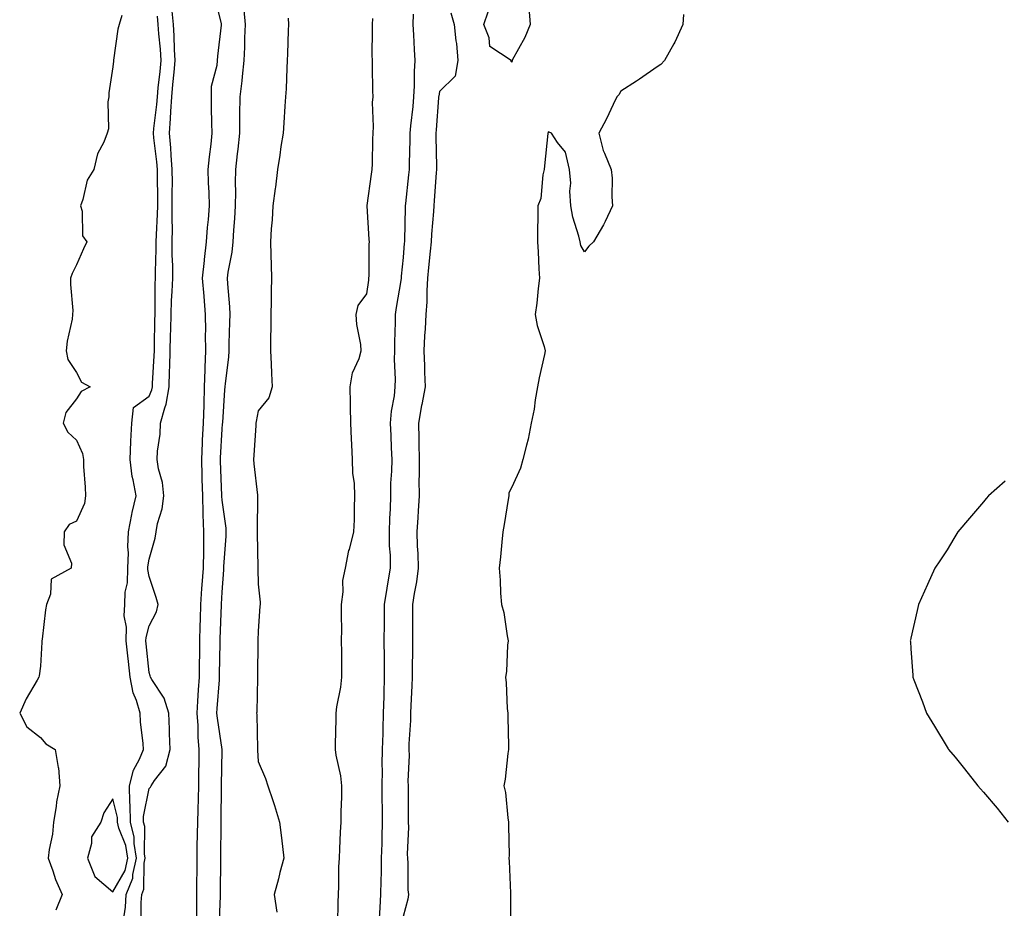
# Model space of a CAD drawing. Units: inches. Extents: x 918323 to 920963, y 7377098 to 7379738.
# Drawn here: x 918862 to 919134, y 7378358 to 7378603 of the extents above; entities that cross this region are included whole.
import ezdxf

# ---------------------------------------------------------------- set-up
doc = ezdxf.new("R2010")
doc.units = ezdxf.units.IN
doc.header["$MEASUREMENT"] = 0
doc.layers.add('Contour_91837377', color=7, linetype='Continuous', true_color=0xaf71d4)

msp = doc.modelspace()

# ---------------------------------------------------------------- linework, layer by layer
at = {"layer": 'Contour_91837377'}
for points in [[(918915.92, 7378609.79, 3335), (918917.85, 7378602.12, 3335), (918917.88, 7378601.92, 3335), (918917.86, 7378601.73, 3335), (918916.86, 7378593.11, 3335), (918916.76, 7378591.92, 3335), (918916.71, 7378590.58, 3335), (918915.18, 7378584.78, 3335), (918915.12, 7378581.92, 3335), (918915.17, 7378579.04, 3335), (918915.27, 7378574.7, 3335), (918915.32, 7378571.92, 3335), (918915.01, 7378568.88, 3335), (918914.58, 7378565.39, 3335), (918914.24, 7378561.92, 3335), (918914.35, 7378558.22, 3335), (918914.45, 7378555.52, 3335), (918914.55, 7378551.92, 3335), (918914.27, 7378548.14, 3335), (918914.08, 7378545.89, 3335), (918913.78, 7378541.92, 3335), (918913.24, 7378537.11, 3335), (918913.19, 7378536.78, 3335), (918912.69, 7378531.92, 3335), (918913.11, 7378526.98, 3335), (918913.12, 7378526.85, 3335), (918913.52, 7378521.92, 3335), (918913.55, 7378517.42, 3335), (918913.52, 7378516.44, 3335), (918913.55, 7378511.92, 3335), (918913.42, 7378507.29, 3335), (918913.37, 7378506.6, 3335), (918913.25, 7378501.92, 3335), (918913.08, 7378496.96, 3335), (918913.08, 7378496.89, 3335), (918912.92, 7378491.92, 3335), (918912.69, 7378487.28, 3335), (918912.66, 7378486.53, 3335), (918912.44, 7378481.92, 3335), (918912.57, 7378477.4, 3335), (918912.59, 7378476.46, 3335), (918912.72, 7378471.92, 3335), (918912.88, 7378467.09, 3335), (918912.88, 7378466.75, 3335), (918913.06, 7378461.92, 3335), (918912.98, 7378456.99, 3335), (918912.98, 7378456.85, 3335), (918912.89, 7378451.92, 3335), (918912.6, 7378447.38, 3335), (918912.5, 7378446.37, 3335), (918912.19, 7378441.92, 3335), (918912.08, 7378437.89, 3335), (918912.05, 7378435.92, 3335), (918911.95, 7378431.92, 3335), (918911.89, 7378428.08, 3335), (918911.86, 7378425.73, 3335), (918911.8, 7378421.92, 3335), (918911.57, 7378418.4, 3335), (918911.38, 7378415.25, 3335), (918911.16, 7378411.92, 3335), (918911.42, 7378408.55, 3335), (918911.45, 7378405.33, 3335), (918911.75, 7378401.92, 3335), (918911.71, 7378398.26, 3335), (918911.68, 7378395.55, 3335), (918911.64, 7378391.92, 3335), (918911.55, 7378388.42, 3335), (918911.42, 7378385.3, 3335), (918911.34, 7378381.92, 3335), (918911.29, 7378378.68, 3335), (918911.21, 7378375.08, 3335), (918911.16, 7378371.92, 3335), (918911.15, 7378368.82, 3335), (918911.14, 7378365, 3335), (918911.12, 7378361.92, 3335), (918911.06, 7378358.91, 3335), (918911.09, 7378354.96, 3335)], [(919002.66, 7378606.53, 3335), (919003.09, 7378601.92, 3335), (919001.64, 7378598.33, 3335), (918998.15, 7378592.02, 3335), (918998.1, 7378591.92, 3335), (918998.1, 7378591.87, 3335), (918998.05, 7378591.51, 3335), (918997.82, 7378591.69, 3335), (918997.81, 7378591.92, 3335), (918991.93, 7378595.8, 3335), (918991.78, 7378598.19, 3335), (918990.27, 7378601.92, 3335), (918991.54, 7378605.41, 3335)], [(918890.49, 7378604.36, 3336), (918889.79, 7378601.92, 3336), (918889.41, 7378600.56, 3336), (918888.22, 7378592.09, 3336), (918888.18, 7378591.92, 3336), (918888.2, 7378591.77, 3336), (918888.05, 7378590.19, 3336), (918886.93, 7378583.04, 3336), (918886.9, 7378581.92, 3336), (918886.67, 7378580.54, 3336), (918886.83, 7378573.14, 3336), (918886.51, 7378571.92, 3336), (918885.52, 7378569.39, 3336), (918883.77, 7378566.2, 3336), (918882.77, 7378561.92, 3336), (918880.98, 7378558.99, 3336), (918879.73, 7378553.6, 3336), (918879.09, 7378551.92, 3336), (918879.55, 7378550.42, 3336), (918879.7, 7378543.57, 3336), (918880.89, 7378541.92, 3336), (918879.94, 7378540.03, 3336), (918878.05, 7378535.59, 3336), (918876.79, 7378533.19, 3336), (918876.36, 7378531.92, 3336), (918876.33, 7378530.2, 3336), (918876.96, 7378523.01, 3336), (918876.93, 7378521.92, 3336), (918876.79, 7378520.66, 3336), (918875.42, 7378514.55, 3336), (918875.19, 7378511.92, 3336), (918875.63, 7378509.5, 3336), (918878.05, 7378505.9, 3336), (918879.39, 7378503.26, 3336), (918881.77, 7378501.92, 3336), (918879.27, 7378500.7, 3336), (918878.05, 7378498.69, 3336), (918875.07, 7378494.9, 3336), (918874.38, 7378491.92, 3336), (918875.6, 7378489.47, 3336), (918878.05, 7378487.29, 3336), (918879.7, 7378483.57, 3336), (918879.92, 7378481.92, 3336), (918879.99, 7378479.98, 3336), (918880.41, 7378474.28, 3336), (918880.48, 7378471.92, 3336), (918880.22, 7378469.75, 3336), (918878.05, 7378464.94, 3336), (918876, 7378463.97, 3336), (918874.65, 7378461.92, 3336), (918874.51, 7378458.37, 3336), (918876.68, 7378453.29, 3336), (918876.53, 7378451.92, 3336), (918871.02, 7378448.95, 3336), (918870.86, 7378444.73, 3336), (918869.71, 7378441.92, 3336), (918869.49, 7378440.48, 3336), (918868.53, 7378432.4, 3336), (918868.46, 7378431.92, 3336), (918868.47, 7378431.5, 3336), (918868.05, 7378424.9, 3336), (918867.72, 7378422.25, 3336), (918867.65, 7378421.92, 3336), (918867.18, 7378421.05, 3336), (918864.1, 7378415.87, 3336), (918862.36, 7378411.92, 3336), (918864.31, 7378408.18, 3336), (918868.05, 7378405.26, 3336), (918869.58, 7378403.45, 3336), (918872.15, 7378401.92, 3336), (918872.97, 7378397, 3336), (918873.02, 7378396.89, 3336), (918873.41, 7378391.92, 3336), (918872.5, 7378387.47, 3336), (918872.38, 7378386.25, 3336), (918871.64, 7378381.92, 3336), (918871.43, 7378378.54, 3336), (918870.44, 7378374.31, 3336), (918870.24, 7378371.92, 3336), (918871.52, 7378368.45, 3336), (918872.25, 7378366.12, 3336), (918874.09, 7378361.92, 3336), (918872.33, 7378357.64, 3336)], [(918890.95, 7378354.82, 3336), (918891.48, 7378358.49, 3336), (918891.71, 7378361.92, 3336), (918893.56, 7378366.41, 3336), (918893.57, 7378367.44, 3336), (918894.6, 7378371.92, 3336), (918893.92, 7378376.05, 3336), (918893.93, 7378377.8, 3336), (918892.91, 7378381.92, 3336), (918892.84, 7378386.71, 3336), (918892.7, 7378387.27, 3336), (918892.6, 7378391.92, 3336), (918893.77, 7378396.2, 3336), (918895.39, 7378399.26, 3336), (918896.49, 7378401.92, 3336), (918896.36, 7378403.61, 3336), (918895.69, 7378409.56, 3336), (918895.53, 7378411.92, 3336), (918894.55, 7378415.42, 3336), (918893.67, 7378417.55, 3336), (918892.83, 7378421.92, 3336), (918892.36, 7378426.23, 3336), (918892.18, 7378427.79, 3336), (918891.72, 7378431.92, 3336), (918891.81, 7378435.68, 3336), (918891.17, 7378438.8, 3336), (918891.3, 7378441.92, 3336), (918891.41, 7378445.28, 3336), (918892.09, 7378447.88, 3336), (918892.18, 7378451.92, 3336), (918892.33, 7378456.2, 3336), (918892.19, 7378457.79, 3336), (918892.38, 7378461.92, 3336), (918893.23, 7378466.74, 3336), (918893.39, 7378467.26, 3336), (918894.42, 7378471.92, 3336), (918893.68, 7378476.29, 3336), (918893.4, 7378477.27, 3336), (918892.8, 7378481.92, 3336), (918893.03, 7378486.9, 3336), (918893.02, 7378486.95, 3336), (918893.29, 7378491.92, 3336), (918893.74, 7378496.23, 3336), (918898.05, 7378499.36, 3336), (918898.82, 7378501.15, 3336), (918898.95, 7378501.92, 3336), (918898.98, 7378502.85, 3336), (918899.44, 7378510.53, 3336), (918899.49, 7378511.92, 3336), (918899.52, 7378513.39, 3336), (918899.63, 7378520.34, 3336), (918899.67, 7378521.92, 3336), (918899.73, 7378523.6, 3336), (918899.71, 7378530.26, 3336), (918899.78, 7378531.92, 3336), (918899.78, 7378533.65, 3336), (918900.02, 7378539.95, 3336), (918900.02, 7378541.92, 3336), (918900.04, 7378543.91, 3336), (918900.38, 7378549.58, 3336), (918900.41, 7378551.92, 3336), (918900.4, 7378554.27, 3336), (918900.3, 7378559.67, 3336), (918900.3, 7378561.92, 3336), (918900.13, 7378564, 3336), (918899.32, 7378570.65, 3336), (918899.21, 7378571.92, 3336), (918899.3, 7378573.17, 3336), (918900.18, 7378579.79, 3336), (918900.32, 7378581.92, 3336), (918900.57, 7378584.44, 3336), (918901.08, 7378588.89, 3336), (918901.38, 7378591.92, 3336), (918901.17, 7378595.04, 3336), (918900.69, 7378599.29, 3336), (918900.5, 7378601.92, 3336), (918900.3, 7378604.17, 3336)], [(918895.81, 7378354.16, 3335), (918895.83, 7378359.7, 3335), (918895.98, 7378361.92, 3335), (918896.59, 7378363.38, 3335), (918896.67, 7378370.54, 3335), (918896.99, 7378371.92, 3335), (918896.78, 7378373.19, 3335), (918896.81, 7378380.68, 3335), (918896.5, 7378381.92, 3335), (918896.48, 7378383.49, 3335), (918898.05, 7378391.21, 3335), (918898.46, 7378391.51, 3335), (918898.59, 7378391.92, 3335), (918899.53, 7378393.4, 3335), (918902.62, 7378397.35, 3335), (918903.86, 7378401.92, 3335), (918903.67, 7378406.3, 3335), (918903.69, 7378407.56, 3335), (918903.48, 7378411.92, 3335), (918902.21, 7378416.08, 3335), (918898.77, 7378421.2, 3335), (918898.38, 7378421.92, 3335), (918898.33, 7378422.21, 3335), (918898.05, 7378423.14, 3335), (918897.24, 7378431.11, 3335), (918897.15, 7378431.92, 3335), (918897.18, 7378432.8, 3335), (918898.05, 7378436.03, 3335), (918900.11, 7378439.86, 3335), (918900.51, 7378441.92, 3335), (918900.02, 7378443.89, 3335), (918898.05, 7378449.67, 3335), (918897.66, 7378451.53, 3335), (918897.67, 7378451.92, 3335), (918897.68, 7378452.29, 3335), (918898.05, 7378454.41, 3335), (918899.74, 7378460.23, 3335), (918899.98, 7378461.92, 3335), (918900.38, 7378464.25, 3335), (918901.63, 7378468.34, 3335), (918902.07, 7378471.92, 3335), (918901.68, 7378475.55, 3335), (918900.59, 7378479.38, 3335), (918900.21, 7378481.92, 3335), (918900.33, 7378484.2, 3335), (918901.08, 7378488.89, 3335), (918901.2, 7378491.92, 3335), (918902.32, 7378496.19, 3335), (918902.76, 7378497.21, 3335), (918903.53, 7378501.92, 3335), (918903.68, 7378506.28, 3335), (918903.7, 7378507.57, 3335), (918903.85, 7378511.92, 3335), (918903.94, 7378516.03, 3335), (918903.98, 7378517.85, 3335), (918904.07, 7378521.92, 3335), (918904.21, 7378525.76, 3335), (918904.4, 7378528.28, 3335), (918904.55, 7378531.92, 3335), (918904.55, 7378535.42, 3335), (918904.43, 7378538.3, 3335), (918904.43, 7378541.92, 3335), (918904.48, 7378545.5, 3335), (918904.37, 7378548.24, 3335), (918904.41, 7378551.92, 3335), (918904.4, 7378555.57, 3335), (918904.44, 7378558.31, 3335), (918904.43, 7378561.92, 3335), (918904.11, 7378565.86, 3335), (918904.02, 7378567.89, 3335), (918903.67, 7378571.92, 3335), (918903.97, 7378576, 3335), (918903.99, 7378577.86, 3335), (918904.25, 7378581.92, 3335), (918904.6, 7378585.37, 3335), (918904.9, 7378588.77, 3335), (918905.21, 7378591.92, 3335), (918905.01, 7378594.96, 3335), (918904.93, 7378598.8, 3335), (918904.71, 7378601.92, 3335), (918904.39, 7378605.57, 3335)], [(918924.11, 7378605.85, 3336), (918924.48, 7378601.92, 3336), (918924.34, 7378598.21, 3336), (918924.32, 7378595.65, 3336), (918924.18, 7378591.92, 3336), (918923.67, 7378587.54, 3336), (918923.62, 7378586.35, 3336), (918923, 7378581.92, 3336), (918922.98, 7378576.99, 3336), (918922.98, 7378576.85, 3336), (918922.95, 7378571.92, 3336), (918922.48, 7378567.49, 3336), (918922.31, 7378566.18, 3336), (918921.83, 7378561.92, 3336), (918921.75, 7378558.22, 3336), (918921.85, 7378555.72, 3336), (918921.78, 7378551.92, 3336), (918921.57, 7378548.4, 3336), (918921.27, 7378545.14, 3336), (918921.07, 7378541.92, 3336), (918920.83, 7378539.14, 3336), (918919.71, 7378533.58, 3336), (918919.53, 7378531.92, 3336), (918919.6, 7378530.37, 3336), (918920.15, 7378524.03, 3336), (918920.24, 7378521.92, 3336), (918920.2, 7378519.77, 3336), (918920.01, 7378513.88, 3336), (918919.97, 7378511.92, 3336), (918919.88, 7378510.1, 3336), (918919.01, 7378502.87, 3336), (918918.95, 7378501.92, 3336), (918918.85, 7378501.12, 3336), (918918.24, 7378492.11, 3336), (918918.22, 7378491.92, 3336), (918918.2, 7378491.77, 3336), (918918.05, 7378490.24, 3336), (918917.62, 7378482.35, 3336), (918917.6, 7378481.92, 3336), (918917.61, 7378481.48, 3336), (918917.95, 7378472.02, 3336), (918917.95, 7378471.92, 3336), (918917.96, 7378471.83, 3336), (918918.05, 7378470.73, 3336), (918919.14, 7378463.02, 3336), (918919.21, 7378461.92, 3336), (918919.18, 7378460.79, 3336), (918918.54, 7378452.41, 3336), (918918.52, 7378451.92, 3336), (918918.51, 7378451.46, 3336), (918918.05, 7378445.34, 3336), (918917.91, 7378442.06, 3336), (918917.9, 7378441.92, 3336), (918917.9, 7378441.77, 3336), (918917.54, 7378432.43, 3336), (918917.52, 7378431.92, 3336), (918917.51, 7378431.39, 3336), (918917.37, 7378422.6, 3336), (918917.36, 7378421.92, 3336), (918917.31, 7378421.18, 3336), (918916.73, 7378413.24, 3336), (918916.65, 7378411.92, 3336), (918916.75, 7378410.62, 3336), (918918.05, 7378401.92, 3336), (918918.05, 7378401.78, 3336), (918917.94, 7378392.03, 3336), (918917.94, 7378391.92, 3336), (918917.94, 7378391.81, 3336), (918917.8, 7378382.17, 3336), (918917.79, 7378381.66, 3336), (918917.74, 7378372.23, 3336), (918917.73, 7378371.92, 3336), (918917.73, 7378371.6, 3336), (918917.66, 7378362.31, 3336), (918917.66, 7378361.92, 3336), (918917.65, 7378361.52, 3336), (918917.22, 7378352.75, 3336)], [(918936.35, 7378603.62, 3337), (918936.43, 7378601.92, 3337), (918936.38, 7378600.26, 3337), (918936.17, 7378593.8, 3337), (918936.11, 7378591.92, 3337), (918935.99, 7378589.86, 3337), (918935.81, 7378584.16, 3337), (918935.67, 7378581.92, 3337), (918935.48, 7378579.35, 3337), (918935.19, 7378574.78, 3337), (918934.96, 7378571.92, 3337), (918934.37, 7378568.24, 3337), (918934.09, 7378565.88, 3337), (918933.39, 7378561.92, 3337), (918932.91, 7378557.06, 3337), (918932.81, 7378556.68, 3337), (918932.18, 7378551.92, 3337), (918931.99, 7378547.98, 3337), (918931.68, 7378545.55, 3337), (918931.48, 7378541.92, 3337), (918931.58, 7378538.39, 3337), (918931.68, 7378535.55, 3337), (918931.77, 7378531.92, 3337), (918931.67, 7378528.3, 3337), (918931.65, 7378525.53, 3337), (918931.56, 7378521.92, 3337), (918931.55, 7378518.43, 3337), (918931.49, 7378515.36, 3337), (918931.48, 7378511.92, 3337), (918931.68, 7378508.29, 3337), (918931.78, 7378505.65, 3337), (918931.99, 7378501.92, 3337), (918931.05, 7378498.92, 3337), (918928.05, 7378495.33, 3337), (918927.55, 7378492.42, 3337), (918927.49, 7378491.92, 3337), (918927.44, 7378491.31, 3337), (918926.87, 7378483.1, 3337), (918926.77, 7378481.92, 3337), (918926.88, 7378480.75, 3337), (918927.91, 7378472.06, 3337), (918927.92, 7378471.92, 3337), (918927.93, 7378471.8, 3337), (918927.79, 7378462.18, 3337), (918927.8, 7378461.92, 3337), (918927.8, 7378461.66, 3337), (918927.98, 7378451.99, 3337), (918927.98, 7378451.92, 3337), (918927.97, 7378451.84, 3337), (918928.05, 7378447.54, 3337), (918928.66, 7378442.53, 3337), (918928.61, 7378441.92, 3337), (918928.55, 7378441.42, 3337), (918928.05, 7378434.6, 3337), (918928.01, 7378431.96, 3337), (918928.01, 7378431.92, 3337), (918928.01, 7378431.88, 3337), (918927.91, 7378422.05, 3337), (918927.91, 7378421.92, 3337), (918927.9, 7378421.77, 3337), (918927.7, 7378412.27, 3337), (918927.67, 7378411.92, 3337), (918927.73, 7378411.6, 3337), (918927.9, 7378402.07, 3337), (918927.92, 7378401.92, 3337), (918927.92, 7378401.79, 3337), (918928.05, 7378398.61, 3337), (918930.07, 7378393.94, 3337), (918930.73, 7378391.92, 3337), (918932.1, 7378387.87, 3337), (918932.62, 7378386.49, 3337), (918933.96, 7378381.92, 3337), (918934.39, 7378378.26, 3337), (918934.76, 7378375.21, 3337), (918935.15, 7378371.92, 3337), (918934.1, 7378367.97, 3337), (918933.68, 7378366.29, 3337), (918932.47, 7378361.92, 3337), (918933.21, 7378357.08, 3337)], [(918970.84, 7378604.72, 3336), (918970.75, 7378601.92, 3336), (918970.91, 7378599.06, 3336), (918971.12, 7378594.99, 3336), (918971.28, 7378591.92, 3336), (918971.07, 7378588.9, 3336), (918971.12, 7378584.99, 3336), (918970.93, 7378581.92, 3336), (918970.69, 7378579.28, 3336), (918970.12, 7378573.98, 3336), (918969.92, 7378571.92, 3336), (918969.91, 7378570.06, 3336), (918969.71, 7378563.57, 3336), (918969.69, 7378561.92, 3336), (918969.56, 7378560.41, 3336), (918968.68, 7378552.56, 3336), (918968.63, 7378551.92, 3336), (918968.6, 7378551.37, 3336), (918968.43, 7378542.3, 3336), (918968.41, 7378541.92, 3336), (918968.38, 7378541.59, 3336), (918968.05, 7378537.58, 3336), (918967.52, 7378532.45, 3336), (918967.49, 7378531.92, 3336), (918967.39, 7378531.26, 3336), (918966.17, 7378523.81, 3336), (918965.89, 7378521.92, 3336), (918965.89, 7378519.76, 3336), (918965.7, 7378514.28, 3336), (918965.7, 7378511.92, 3336), (918965.62, 7378509.49, 3336), (918965.9, 7378504.07, 3336), (918965.81, 7378501.92, 3336), (918965.55, 7378499.43, 3336), (918964.77, 7378495.2, 3336), (918964.49, 7378491.92, 3336), (918964.63, 7378488.49, 3336), (918964.8, 7378485.17, 3336), (918964.93, 7378481.92, 3336), (918964.86, 7378478.73, 3336), (918964.6, 7378475.37, 3336), (918964.54, 7378471.92, 3336), (918964.44, 7378468.31, 3336), (918964.3, 7378465.68, 3336), (918964.2, 7378461.92, 3336), (918964.22, 7378458.09, 3336), (918964.46, 7378455.51, 3336), (918964.49, 7378451.92, 3336), (918963.78, 7378447.65, 3336), (918963.55, 7378446.42, 3336), (918962.85, 7378441.92, 3336), (918962.81, 7378437.16, 3336), (918962.81, 7378436.67, 3336), (918962.77, 7378431.92, 3336), (918962.79, 7378427.18, 3336), (918962.8, 7378426.67, 3336), (918962.84, 7378421.92, 3336), (918962.71, 7378417.26, 3336), (918962.7, 7378416.57, 3336), (918962.59, 7378411.92, 3336), (918962.43, 7378407.53, 3336), (918962.42, 7378406.3, 3336), (918962.28, 7378401.92, 3336), (918962.22, 7378397.75, 3336), (918962.23, 7378396.11, 3336), (918962.18, 7378391.92, 3336), (918962.22, 7378387.75, 3336), (918962.24, 7378386.12, 3336), (918962.29, 7378381.92, 3336), (918962.18, 7378377.79, 3336), (918962.14, 7378376.01, 3336), (918962.03, 7378371.92, 3336), (918961.97, 7378368, 3336), (918961.9, 7378365.77, 3336), (918961.84, 7378361.92, 3336), (918961.59, 7378358.38, 3336), (918961.46, 7378355.33, 3336)], [(918981.2, 7378605.07, 3335), (918982.11, 7378601.92, 3335), (918982.58, 7378597.39, 3335), (918982.78, 7378596.64, 3335), (918983.13, 7378591.92, 3335), (918982.37, 7378587.6, 3335), (918978.05, 7378583.44, 3335), (918977.86, 7378582.11, 3335), (918977.84, 7378581.92, 3335), (918977.83, 7378581.7, 3335), (918977.18, 7378572.79, 3335), (918977.1, 7378571.92, 3335), (918977.09, 7378570.96, 3335), (918977.22, 7378562.74, 3335), (918977.22, 7378561.92, 3335), (918977.14, 7378561.01, 3335), (918976.65, 7378553.32, 3335), (918976.53, 7378551.92, 3335), (918976.44, 7378550.31, 3335), (918975.89, 7378544.08, 3335), (918975.77, 7378541.92, 3335), (918975.54, 7378539.41, 3335), (918975.08, 7378534.89, 3335), (918974.81, 7378531.92, 3335), (918974.58, 7378528.45, 3335), (918974.58, 7378525.39, 3335), (918974.31, 7378521.92, 3335), (918974.1, 7378517.97, 3335), (918973.96, 7378516.01, 3335), (918973.75, 7378511.92, 3335), (918973.91, 7378507.78, 3335), (918973.96, 7378506.01, 3335), (918974.12, 7378501.92, 3335), (918973.22, 7378497.09, 3335), (918973.16, 7378496.81, 3335), (918972.27, 7378491.92, 3335), (918972.35, 7378487.62, 3335), (918972.42, 7378486.29, 3335), (918972.49, 7378481.92, 3335), (918972.51, 7378477.46, 3335), (918972.42, 7378476.28, 3335), (918972.43, 7378471.92, 3335), (918972.2, 7378467.77, 3335), (918972.07, 7378465.94, 3335), (918971.84, 7378461.92, 3335), (918971.94, 7378458.03, 3335), (918972.14, 7378456.01, 3335), (918972.23, 7378451.92, 3335), (918971.75, 7378448.22, 3335), (918971.12, 7378444.99, 3335), (918970.67, 7378441.92, 3335), (918970.64, 7378439.33, 3335), (918970.65, 7378434.52, 3335), (918970.62, 7378431.92, 3335), (918970.62, 7378429.35, 3335), (918970.59, 7378424.46, 3335), (918970.59, 7378421.92, 3335), (918970.46, 7378419.51, 3335), (918970.21, 7378414.08, 3335), (918970.1, 7378411.92, 3335), (918970.08, 7378409.89, 3335), (918969.62, 7378403.49, 3335), (918969.6, 7378401.92, 3335), (918969.72, 7378400.25, 3335), (918969.34, 7378393.21, 3335), (918969.46, 7378391.92, 3335), (918969.41, 7378390.57, 3335), (918969.47, 7378383.34, 3335), (918969.42, 7378381.92, 3335), (918969.49, 7378380.48, 3335), (918969.17, 7378373.04, 3335), (918969.24, 7378371.92, 3335), (918969.36, 7378370.61, 3335), (918969.33, 7378363.21, 3335), (918969.49, 7378361.92, 3335), (918969.31, 7378360.65, 3335), (918968.05, 7378355.9, 3335)], [(919045.37, 7378604.6, 3334), (919045.19, 7378601.92, 3334), (919042.95, 7378597.02, 3334), (919042.65, 7378596.52, 3334), (919040.07, 7378591.92, 3334), (919039.09, 7378590.88, 3334), (919038.05, 7378590.23, 3334), (919033.2, 7378586.77, 3334), (919032.41, 7378586.28, 3334), (919028.05, 7378583.48, 3334), (919027.49, 7378582.48, 3334), (919027, 7378581.92, 3334), (919025.96, 7378579.83, 3334), (919024.08, 7378575.89, 3334), (919021.98, 7378571.92, 3334), (919023.22, 7378567.09, 3334), (919023.59, 7378566.38, 3334), (919025.38, 7378561.92, 3334), (919025.66, 7378559.53, 3334), (919025.59, 7378554.38, 3334), (919025.79, 7378551.92, 3334), (919023.72, 7378547.59, 3334), (919023.32, 7378546.65, 3334), (919020.5, 7378541.92, 3334), (919019.25, 7378540.72, 3334), (919018.05, 7378539.2, 3334), (919017.03, 7378540.9, 3334), (919016.85, 7378541.92, 3334), (919016.5, 7378543.47, 3334), (919014.85, 7378548.72, 3334), (919014.28, 7378551.92, 3334), (919014.03, 7378555.95, 3334), (919014.26, 7378558.13, 3334), (919013.91, 7378561.92, 3334), (919012.77, 7378566.64, 3334), (919010.59, 7378569.38, 3334), (919008.98, 7378571.92, 3334), (919008.35, 7378572.22, 3334), (919008.05, 7378572.25, 3334), (919007.99, 7378571.98, 3334), (919007.98, 7378571.92, 3334), (919007.97, 7378571.84, 3334), (919007.04, 7378562.93, 3334), (919006.91, 7378561.92, 3334), (919006.52, 7378560.39, 3334), (919006.03, 7378553.94, 3334), (919005.19, 7378551.92, 3334), (919005.2, 7378549.07, 3334), (919005.07, 7378544.9, 3334), (919005.08, 7378541.92, 3334), (919005.31, 7378539.17, 3334), (919005.43, 7378534.54, 3334), (919005.62, 7378531.92, 3334), (919005.25, 7378529.12, 3334), (919004.91, 7378525.06, 3334), (919004.44, 7378521.92, 3334), (919005.03, 7378518.9, 3334), (919006.93, 7378513.04, 3334), (919007.21, 7378511.92, 3334), (919007.01, 7378510.88, 3334), (919005.51, 7378504.46, 3334), (919005.1, 7378501.92, 3334), (919004.47, 7378498.34, 3334), (919004.21, 7378495.76, 3334), (919003.39, 7378491.92, 3334), (919002.48, 7378487.49, 3334), (919002.03, 7378485.9, 3334), (919001.09, 7378481.92, 3334), (919000.41, 7378479.56, 3334), (918998.05, 7378474.31, 3334), (918997.21, 7378472.76, 3334), (918997.18, 7378471.92, 3334), (918996.99, 7378470.86, 3334), (918995.95, 7378464.02, 3334), (918995.55, 7378461.92, 3334), (918995.25, 7378459.12, 3334), (918994.88, 7378455.09, 3334), (918994.52, 7378451.92, 3334), (918994.79, 7378448.66, 3334), (918994.92, 7378445.04, 3334), (918995.16, 7378441.92, 3334), (918995.83, 7378439.71, 3334), (918996.71, 7378433.27, 3334), (918997.02, 7378431.92, 3334), (918996.84, 7378430.72, 3334), (918996.52, 7378423.45, 3334), (918996.24, 7378421.92, 3334), (918996.44, 7378420.31, 3334), (918996.74, 7378413.23, 3334), (918996.88, 7378411.92, 3334), (918996.95, 7378410.82, 3334), (918997.06, 7378402.91, 3334), (918997.12, 7378401.92, 3334), (918996.92, 7378400.79, 3334), (918996.22, 7378393.75, 3334), (918995.84, 7378391.92, 3334), (918996.24, 7378390.11, 3334), (918996.89, 7378383.08, 3334), (918997.1, 7378381.92, 3334), (918997.06, 7378380.93, 3334), (918997.24, 7378372.73, 3334), (918997.21, 7378371.92, 3334), (918997.27, 7378371.15, 3334), (918997.66, 7378362.31, 3334), (918997.69, 7378361.92, 3334), (918997.67, 7378361.54, 3334), (918997.61, 7378352.36, 3334)], [(918950.07, 7378353.94, 3337), (918950.13, 7378359.84, 3337), (918950.27, 7378361.92, 3337), (918950.36, 7378364.23, 3337), (918950.37, 7378369.6, 3337), (918950.47, 7378371.92, 3337), (918950.63, 7378374.5, 3337), (918950.82, 7378379.15, 3337), (918950.99, 7378381.92, 3337), (918950.99, 7378384.86, 3337), (918951.14, 7378388.83, 3337), (918951.14, 7378391.92, 3337), (918950.84, 7378394.71, 3337), (918949.63, 7378400.34, 3337), (918949.42, 7378401.92, 3337), (918949.45, 7378403.32, 3337), (918949.56, 7378410.41, 3337), (918949.59, 7378411.92, 3337), (918949.81, 7378413.68, 3337), (918950.88, 7378419.09, 3337), (918951.17, 7378421.92, 3337), (918951.12, 7378424.99, 3337), (918951.16, 7378428.81, 3337), (918951.11, 7378431.92, 3337), (918951.14, 7378435, 3337), (918951.05, 7378438.92, 3337), (918951.08, 7378441.92, 3337), (918951.57, 7378445.44, 3337), (918951.41, 7378448.56, 3337), (918952.13, 7378451.92, 3337), (918953.13, 7378456.84, 3337), (918953.23, 7378457.1, 3337), (918954.5, 7378461.92, 3337), (918954.67, 7378465.31, 3337), (918954.63, 7378468.5, 3337), (918954.78, 7378471.92, 3337), (918954.64, 7378475.33, 3337), (918954.23, 7378478.1, 3337), (918954.11, 7378481.92, 3337), (918953.93, 7378486.03, 3337), (918953.78, 7378487.65, 3337), (918953.63, 7378491.92, 3337), (918953.52, 7378496.44, 3337), (918953.53, 7378497.4, 3337), (918953.44, 7378501.92, 3337), (918954.14, 7378505.83, 3337), (918955.91, 7378509.78, 3337), (918956.52, 7378511.92, 3337), (918956.37, 7378513.6, 3337), (918955.32, 7378519.19, 3337), (918955.12, 7378521.92, 3337), (918955.62, 7378524.35, 3337), (918958.05, 7378527.64, 3337), (918958.56, 7378531.41, 3337), (918958.64, 7378531.92, 3337), (918958.67, 7378532.54, 3337), (918958.7, 7378541.27, 3337), (918958.74, 7378541.92, 3337), (918958.73, 7378542.6, 3337), (918958.1, 7378551.87, 3337), (918958.1, 7378551.92, 3337), (918958.11, 7378551.98, 3337), (918959.33, 7378560.64, 3337), (918959.52, 7378561.92, 3337), (918959.57, 7378563.44, 3337), (918959.7, 7378570.27, 3337), (918959.75, 7378571.92, 3337), (918959.88, 7378573.75, 3337), (918959.61, 7378580.36, 3337), (918959.75, 7378581.92, 3337), (918959.71, 7378583.59, 3337), (918959.6, 7378590.37, 3337), (918959.57, 7378591.92, 3337), (918959.52, 7378593.39, 3337), (918959.64, 7378600.33, 3337), (918959.58, 7378601.92, 3337), (918959.67, 7378603.54, 3337)], [(919133.99, 7378475.98, 3333), (919129.38, 7378471.92, 3333), (919128.77, 7378471.19, 3333), (919128.05, 7378470.27, 3333), (919124.22, 7378465.75, 3333), (919120.94, 7378461.92, 3333), (919119.88, 7378460.09, 3333), (919118.05, 7378457.04, 3333), (919115.98, 7378453.99, 3333), (919114.61, 7378451.92, 3333), (919112.56, 7378447.41, 3333), (919111.77, 7378445.63, 3333), (919110.12, 7378441.92, 3333), (919109.71, 7378440.25, 3333), (919108.05, 7378432.63, 3333), (919107.9, 7378432.07, 3333), (919107.85, 7378431.92, 3333), (919107.87, 7378431.74, 3333), (919108.05, 7378429.7, 3333), (919108.54, 7378422.41, 3333), (919108.56, 7378421.92, 3333), (919108.87, 7378421.11, 3333), (919111.23, 7378415.1, 3333), (919112.31, 7378411.92, 3333), (919114.54, 7378408.41, 3333), (919118.05, 7378402.58, 3333), (919118.29, 7378402.16, 3333), (919118.43, 7378401.92, 3333), (919120.19, 7378399.78, 3333), (919122.78, 7378396.64, 3333), (919126.45, 7378391.92, 3333), (919127.24, 7378391.11, 3333), (919128.05, 7378390.19, 3333), (919131.85, 7378385.72, 3333), (919134.83, 7378381.92, 3333)]]:
    msp.add_polyline3d(points, dxfattribs=at)
msp.add_polyline3d([(918888.05, 7378362.68, 3337), (918891.43, 7378368.54, 3337), (918892.21, 7378371.92, 3337), (918891.62, 7378375.49, 3337), (918889.73, 7378380.24, 3337), (918889.31, 7378381.92, 3337), (918889.3, 7378383.17, 3337), (918888.05, 7378388.37, 3337), (918885.52, 7378384.45, 3337), (918884.73, 7378381.92, 3337), (918882.13, 7378377.84, 3337), (918882.17, 7378376.04, 3337), (918881.05, 7378371.92, 3337), (918883.08, 7378366.95, 3337)], close=True, dxfattribs=at)

doc.saveas('drawing.dxf')
